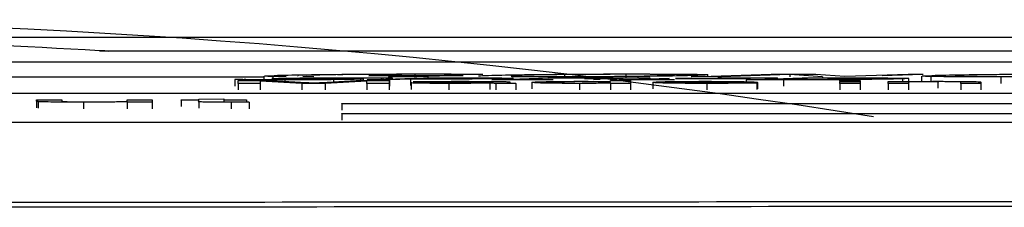
# Model space of a CAD drawing. Extents: x -18 to 700, y -10 to 490.
# Drawn here: x 563 to 570, y 246 to 248 of the extents above; entities that cross this region are included whole.
import ezdxf

# ---------------------------------------------------------------- set-up
doc = ezdxf.new("R2010")
doc.units = 0
doc.header["$LTSCALE"] = 12.5
doc.layers.add('DIM', color=3, linetype='CONTINUOUS')
doc.layers.add('MAIN', color=7, linetype='CONTINUOUS')

# ---------------------------------------------------------------- blocks, each defined once
blk = doc.blocks.new('A$Ca25e3cdc')
at = {"layer": 'MAIN'}
for p, q in [((20, 42), (-20, 42)), ((3.497, 41.898), (3.57, 41.8937)), ((21.2064, 41.8947), (3.6426, 41.8947)), ((21.2064, 41.8941), (3.66, 41.8941)), ((-19.75, 41.8145), (19.75, 41.8145)), ((1.0368, 41.6985), (4.7528, 41.6985)), ((4.7528, 41.7049), (4.7528, 41.6786)), ((4.7589, 41.7061), (4.8331, 41.7097)), ((4.9238, 41.7001), (4.8238, 41.7014)), ((4.8238, 41.7014), (4.8238, 41.6864)), ((5.0127, 41.7057), (5.0166, 41.7047)), ((5.0519, 41.7033), (5.1361, 41.7021)), ((5.1816, 41.7118), (5.0785, 41.7098)), ((5.556, 41.7074), (5.6256, 41.7098)), ((5.9661, 41.7074), (5.556, 41.7074)), ((5.6256, 41.7098), (6.2787, 41.7098)), ((5.7079, 41.6993), (5.7079, 41.6821)), ((5.7143, 41.7015), (5.8007, 41.7018)), ((5.8007, 41.7018), (5.9661, 41.7074)), ((5.9078, 41.7183), (5.9078, 41.7098)), ((6.2787, 41.7098), (6.007, 41.7005)), ((6.007, 41.7005), (6.007, 41.6908)), ((6.2507, 41.7173), (6.2507, 41.7098)), ((6.3255, 41.7201), (6.393, 41.7198)), ((6.9478, 41.6987), (6.6482, 41.6993)), ((6.7152, 41.7097), (6.6499, 41.7065)), ((7.0525, 41.7161), (7.0525, 41.6908)), ((7.5222, 41.7183), (7.5222, 41.6908)), ((7.6133, 41.7015), (7.6133, 41.6908)), ((7.8922, 41.7147), (7.8623, 41.7161)), ((8.0196, 41.6992), (8.6315, 41.7201)), ((8.2475, 41.6992), (8.0196, 41.6992)), ((8.0671, 41.7097), (8.0671, 41.7008)), ((8.1475, 41.7036), (8.1475, 41.7146)), ((8.7751, 41.7173), (8.2475, 41.6992)), ((8.2475, 41.6992), (8.2475, 41.6908)), ((8.6315, 41.7201), (8.9725, 41.7201)), ((9.0241, 41.6992), (8.7751, 41.7173)), ((8.7751, 41.7173), (8.7751, 41.6977)), ((8.9725, 41.7201), (9.1952, 41.7036)), ((9.0241, 41.6992), (9.0241, 41.6908)), ((9.1952, 41.7036), (9.6796, 41.7201)), ((9.7928, 41.7162), (9.4811, 41.7055)), ((9.6796, 41.7201), (9.7951, 41.7201)), ((9.7807, 41.7049), (9.7807, 41.6637)), ((9.7867, 41.7061), (9.8609, 41.7097)), ((9.8517, 41.7014), (9.8517, 41.6641)), ((10.3876, 41.6987), (10.3876, 41.6487)), ((4.5329, 41.6775), (4.6035, 41.6798)), ((4.5329, 41.6775), (4.5329, 41.6275)), ((4.5577, 41.6698), (4.8123, 41.6698)), ((4.5577, 41.6489), (4.5577, 41.6698)), ((4.7269, 41.6489), (4.5577, 41.6489)), ((4.5577, 41.6489), (4.5577, 41.5989)), ((4.6035, 41.6798), (4.6153, 41.6798)), ((5.0452, 41.6489), (4.7269, 41.6666)), ((4.7269, 41.6666), (4.7269, 41.6489)), ((4.7269, 41.6489), (4.7269, 41.5989)), ((4.8123, 41.6698), (5.0805, 41.6551)), ((4.8147, 41.6859), (4.8373, 41.6871)), ((4.9153, 41.6765), (4.9153, 41.6642)), ((5.2221, 41.6489), (5.0452, 41.6489)), ((5.0452, 41.6489), (5.0452, 41.5989)), ((5.1935, 41.6554), (5.4591, 41.6698)), ((5.5423, 41.6666), (5.2221, 41.6489)), ((5.2221, 41.6489), (5.2221, 41.5989)), ((5.2854, 41.6777), (5.2854, 41.6604)), ((5.4591, 41.6698), (5.7115, 41.6698)), ((5.4929, 41.6807), (5.4929, 41.6698)), ((5.5156, 41.6698), (5.5156, 41.6821)), ((5.5423, 41.6489), (5.5423, 41.6666)), ((5.7115, 41.6489), (5.5423, 41.6489)), ((5.5423, 41.6489), (5.5423, 41.5989)), ((5.5437, 41.6768), (5.9742, 41.6908)), ((5.7158, 41.6768), (5.5437, 41.6768)), ((5.5437, 41.6768), (5.5437, 41.6698)), ((5.6642, 41.6879), (5.6514, 41.6879)), ((5.6514, 41.6879), (5.6514, 41.6803)), ((5.734, 41.6902), (5.6642, 41.6879)), ((5.6642, 41.6879), (5.6642, 41.6807)), ((5.7115, 41.6698), (5.7115, 41.6489)), ((5.7115, 41.6489), (5.7115, 41.5989)), ((5.8739, 41.6819), (5.7158, 41.6768)), ((5.7158, 41.6768), (5.7158, 41.6268)), ((5.734, 41.6902), (5.734, 41.683)), ((6.0138, 41.6819), (5.8739, 41.6819)), ((5.8739, 41.6819), (5.8739, 41.6319)), ((5.8808, 41.6529), (5.8808, 41.6029)), ((6.05, 41.6596), (5.8962, 41.6599)), ((6.0973, 41.6892), (5.9229, 41.6835)), ((5.9229, 41.6835), (6.0351, 41.6835)), ((5.9742, 41.6908), (6.2884, 41.6908)), ((6.0819, 41.682), (6.0138, 41.6819)), ((6.2337, 41.6892), (6.0973, 41.6892)), ((6.1678, 41.6486), (6.1678, 41.5986)), ((6.4647, 41.6554), (6.4654, 41.6561)), ((6.4808, 41.6508), (6.4808, 41.6008)), ((6.4956, 41.6768), (6.9261, 41.6908)), ((6.9656, 41.6768), (6.4956, 41.6768)), ((6.6808, 41.6489), (6.5269, 41.6489)), ((6.5269, 41.6489), (6.5269, 41.5989)), ((6.6331, 41.6865), (6.6331, 41.6813)), ((6.6346, 41.6588), (6.6346, 41.6555)), ((6.6592, 41.6821), (6.6592, 41.688)), ((6.6808, 41.6489), (6.6808, 41.5989)), ((6.8802, 41.6837), (6.7168, 41.6784)), ((6.7168, 41.6784), (6.9658, 41.6784)), ((6.8038, 41.6565), (6.8038, 41.6065)), ((6.8802, 41.6837), (6.8802, 41.6784)), ((6.9261, 41.6908), (7.7059, 41.6908)), ((7.0492, 41.6892), (6.9293, 41.6853)), ((7.6568, 41.6892), (7.0492, 41.6892)), ((7.1675, 41.6486), (7.1675, 41.5986)), ((7.4473, 41.6837), (7.2063, 41.6837)), ((7.3244, 41.6784), (7.2753, 41.6768)), ((7.4038, 41.6621), (7.4038, 41.6698)), ((7.4038, 41.6698), (7.5577, 41.6698)), ((7.4038, 41.6489), (7.4038, 41.6512)), ((7.5577, 41.6489), (7.4038, 41.6489)), ((7.4038, 41.6489), (7.4038, 41.5989)), ((7.4118, 41.6853), (7.4964, 41.6853)), ((7.4964, 41.6853), (7.4473, 41.6837)), ((7.4473, 41.6837), (7.4473, 41.6698)), ((7.4677, 41.6768), (7.8514, 41.6892)), ((7.8935, 41.6768), (7.4677, 41.6768)), ((7.4677, 41.6768), (7.4677, 41.6698)), ((7.4964, 41.6853), (7.4964, 41.6777)), ((7.5577, 41.6698), (7.5577, 41.6489)), ((7.5577, 41.6489), (7.5577, 41.5989)), ((7.7059, 41.6908), (7.6568, 41.6892)), ((7.6568, 41.6892), (7.6568, 41.6829)), ((7.8524, 41.6837), (7.6889, 41.6784)), ((7.6889, 41.6784), (7.8935, 41.6784)), ((7.7059, 41.6908), (7.7059, 41.6845)), ((7.7269, 41.6564), (7.7269, 41.6064)), ((7.8524, 41.6837), (7.8524, 41.6784)), ((7.8808, 41.6583), (8.3731, 41.6583)), ((8.5262, 41.6559), (7.8808, 41.6559)), ((8.0214, 41.6892), (7.9014, 41.6853)), ((7.9014, 41.6853), (8.4685, 41.6853)), ((8.1315, 41.662), (8.1315, 41.6583)), ((8.1404, 41.6486), (8.1404, 41.5986)), ((8.224, 41.6908), (8.678, 41.6908)), ((8.629, 41.6892), (8.224, 41.6892)), ((8.3166, 41.6608), (8.3166, 41.6583)), ((8.3714, 41.6534), (8.5221, 41.6532)), ((8.4685, 41.6853), (8.4195, 41.6837)), ((8.4399, 41.6768), (8.8704, 41.6908)), ((8.7269, 41.6768), (8.4399, 41.6768)), ((8.4399, 41.6768), (8.4399, 41.6533)), ((8.4685, 41.6853), (8.4685, 41.6777)), ((8.5221, 41.6532), (8.5221, 41.6032)), ((8.5262, 41.6559), (8.5262, 41.6059)), ((8.5269, 41.6566), (8.5269, 41.6066)), ((8.678, 41.6908), (8.629, 41.6892)), ((8.629, 41.6892), (8.629, 41.6829)), ((8.9935, 41.6892), (8.6611, 41.6784)), ((8.6611, 41.6784), (8.7862, 41.6784)), ((8.678, 41.6908), (8.678, 41.6845)), ((8.7269, 41.6768), (8.7269, 41.6268)), ((8.8704, 41.6908), (9.1541, 41.6908)), ((9.1187, 41.6892), (8.9935, 41.6892)), ((9.1577, 41.6671), (9.1577, 41.6698)), ((9.1577, 41.6698), (9.3115, 41.6698)), ((9.3115, 41.6671), (9.1577, 41.6671)), ((9.1577, 41.6671), (9.1577, 41.6642)), ((9.1577, 41.6489), (9.1577, 41.6642)), ((9.1577, 41.6642), (9.3115, 41.6642)), ((9.1577, 41.6489), (9.1577, 41.5989)), ((9.3115, 41.6489), (9.1577, 41.6489)), ((9.2021, 41.6779), (9.2021, 41.6698)), ((9.3115, 41.6698), (9.3115, 41.6671)), ((9.3115, 41.6671), (9.3115, 41.6642)), ((9.3115, 41.6642), (9.3115, 41.6489)), ((9.3115, 41.6489), (9.3115, 41.5989)), ((9.5269, 41.6642), (9.6808, 41.6642)), ((9.5269, 41.6489), (9.5269, 41.6642)), ((9.6808, 41.6489), (9.5269, 41.6489)), ((9.5269, 41.6489), (9.5269, 41.5989)), ((9.637, 41.6838), (9.637, 41.6642)), ((9.6808, 41.6642), (9.6808, 41.6621)), ((9.6808, 41.6571), (9.6808, 41.6489)), ((9.6808, 41.6489), (9.6808, 41.5989)), ((9.6845, 41.6621), (9.6845, 41.6865)), ((9.905, 41.662), (9.905, 41.612)), ((10.0808, 41.6489), (10.0808, 41.658)), ((10.2346, 41.6489), (10.0808, 41.6489)), ((10.0808, 41.6489), (10.0808, 41.5989)), ((10.2346, 41.6582), (10.2346, 41.6489)), ((10.2346, 41.6489), (10.2346, 41.5989)), ((-12.35, 41.574), (12.632, 41.574)), ((12.632, 41.5722), (-12.35, 41.5722)), ((3.0168, 41.5125), (3.0168, 41.5243)), ((3.0168, 41.5243), (3.2091, 41.5243)), ((3.0168, 41.5125), (3.0168, 41.4625)), ((3.0276, 41.5095), (3.0276, 41.4595)), ((3.2091, 41.5243), (3.2091, 41.5139)), ((3.3759, 41.5048), (3.3759, 41.4548)), ((3.7091, 41.5143), (3.7091, 41.5243)), ((3.7091, 41.5243), (3.9014, 41.5243)), ((3.7091, 41.5052), (3.7091, 41.5083)), ((3.9014, 41.5052), (3.7091, 41.5052)), ((3.7091, 41.5052), (3.7091, 41.4552)), ((3.9014, 41.5243), (3.9014, 41.5052)), ((3.9014, 41.5052), (3.9014, 41.4552)), ((4.1214, 41.5213), (4.1214, 41.5243)), ((4.1214, 41.5243), (4.256, 41.5243)), ((4.256, 41.5213), (4.1214, 41.5213)), ((4.1214, 41.5213), (4.1214, 41.4713)), ((4.256, 41.529), (4.4483, 41.5309)), ((4.256, 41.5243), (4.256, 41.529)), ((4.256, 41.5106), (4.256, 41.5213)), ((4.256, 41.5106), (4.256, 41.4606)), ((4.4483, 41.5309), (4.4483, 41.5243)), ((4.4483, 41.5243), (4.6214, 41.5243)), ((4.6214, 41.5213), (4.4483, 41.5213)), ((4.4483, 41.5213), (4.4483, 41.5104)), ((4.5051, 41.5048), (4.5051, 41.4548)), ((4.6214, 41.5243), (4.6214, 41.5213)), ((4.6214, 41.5213), (4.6214, 41.5079)), ((4.6214, 41.5079), (4.6406, 41.5051)), ((4.6406, 41.5051), (4.6406, 41.4551)), ((5.35, 41.4954), (17.75, 41.4954)), ((5.35, 41.4937), (5.35, 41.4954)), ((5.35, 41.4937), (5.35, 41.4437)), ((17.75, 41.4937), (5.35, 41.4937)), ((5.35, 41.4186), (17.75, 41.4186)), ((5.35, 41.4169), (5.35, 41.4186)), ((5.35, 41.4169), (5.35, 41.3669)), ((17.75, 41.4169), (5.35, 41.4169)), ((18.75, 41.3494), (-18.75, 41.3494))]:
    blk.add_line(p, q, dxfattribs=at)
blk.add_arc((0, -18), 60, 86.658724, 90, dxfattribs=at)
for points, knots in [([(3.66, 41.8941), (3.6563, 41.8941), (3.6172, 41.8946), (3.5472, 41.8958), (3.5141, 41.8972), (3.497, 41.898)], [0, 0, 0, 0, 0.047977, 0.505797, 1, 1, 1, 1]), ([(3.6494, 41.894), (3.6237, 41.8939), (3.5908, 41.8938), (3.5592, 41.8952), (3.5521, 41.8955)], [0, 0, 0, 0, 0.778448, 1, 1, 1, 1]), ([(4.8238, 41.7014), (4.7959, 41.7021), (4.7536, 41.7032), (4.7581, 41.7044), (4.7597, 41.7049)], [0, 0, 0, 0, 0.6592495, 1, 1, 1, 1]), ([(4.8331, 41.7097), (4.9021, 41.7116), (5.0254, 41.7149), (5.2184, 41.7169), (5.3035, 41.7178)], [0, 0, 0, 0, 0.559175, 1, 1, 1, 1]), ([(5.3035, 41.7178), (5.4301, 41.7187), (5.6563, 41.7204), (5.9012, 41.7206), (6.0091, 41.7207)], [0, 0, 0, 0, 0.5595763, 1, 1, 1, 1]), ([(5.9078, 41.7183), (5.8149, 41.7181), (5.6292, 41.7178), (5.4138, 41.7164), (5.3352, 41.7148), (5.3171, 41.7144)], [0, 0, 0, 0, 0.434967, 0.87006, 1, 1, 1, 1]), ([(6.007, 41.7005), (5.9515, 41.7002), (5.8526, 41.6998), (5.7521, 41.6994), (5.7079, 41.6993)], [0, 0, 0, 0, 0.560034, 1, 1, 1, 1]), ([(6.2507, 41.7173), (6.1879, 41.7177), (6.0757, 41.7182), (5.9591, 41.7183), (5.9078, 41.7183)], [0, 0, 0, 0, 0.5596784, 1, 1, 1, 1]), ([(6.0091, 41.7207), (6.0686, 41.7206), (6.175, 41.7206), (6.2795, 41.7203), (6.3255, 41.7201)], [0, 0, 0, 0, 0.559938, 1, 1, 1, 1]), ([(6.4285, 41.7156), (6.3978, 41.716), (6.3431, 41.7168), (6.279, 41.7172), (6.2507, 41.7173)], [0, 0, 0, 0, 0.55974, 1, 1, 1, 1]), ([(6.3974, 41.7048), (6.3969, 41.7052), (6.3948, 41.7069), (6.4394, 41.7085), (6.4722, 41.7097)], [0, 0, 0, 0, 0.26558, 1, 1, 1, 1]), ([(6.4722, 41.7097), (6.5385, 41.7115), (6.6572, 41.7148), (6.8442, 41.7169), (6.9267, 41.7178)], [0, 0, 0, 0, 0.559333, 1, 1, 1, 1]), ([(6.6469, 41.7055), (6.646, 41.7053), (6.6422, 41.7045), (6.6831, 41.7027), (6.8288, 41.7012), (6.9551, 41.7011), (7.0188, 41.7011)], [0, 0, 0, 0, 0.064725, 0.252276, 0.623004, 1, 1, 1, 1]), ([(7.0525, 41.7161), (6.9754, 41.7151), (6.8377, 41.7134), (6.7527, 41.7108), (6.7152, 41.7097)], [0, 0, 0, 0, 0.559448, 1, 1, 1, 1]), ([(6.9267, 41.7178), (7.0453, 41.7187), (7.2572, 41.7204), (7.4886, 41.7206), (7.5905, 41.7207)], [0, 0, 0, 0, 0.559546, 1, 1, 1, 1]), ([(7.6133, 41.7015), (7.4945, 41.7006), (7.2821, 41.6989), (7.05, 41.6988), (6.9478, 41.6987)], [0, 0, 0, 0, 0.55952, 1, 1, 1, 1]), ([(7.0188, 41.7011), (7.1114, 41.7012), (7.2966, 41.7015), (7.6044, 41.7041), (7.7408, 41.7075), (7.8241, 41.7097)], [0, 0, 0, 0, 0.28077, 0.561536, 1, 1, 1, 1]), ([(7.5222, 41.7183), (7.4294, 41.7182), (7.2638, 41.718), (7.1171, 41.7167), (7.0525, 41.7161)], [0, 0, 0, 0, 0.559698, 1, 1, 1, 1]), ([(7.8623, 41.7161), (7.849, 41.7164), (7.8225, 41.717), (7.7607, 41.7176), (7.6875, 41.718), (7.6052, 41.7183), (7.5499, 41.7183), (7.5222, 41.7183)], [0, 0, 0, 0, 0.169624, 0.339489, 0.559506, 0.779726, 1, 1, 1, 1]), ([(7.5905, 41.7207), (7.6916, 41.7206), (7.8325, 41.7204), (8.0025, 41.7193), (8.0597, 41.7183), (8.0882, 41.7178)], [0, 0, 0, 0, 0.559914, 0.780345, 1, 1, 1, 1]), ([(8.0671, 41.7097), (8.0009, 41.7078), (7.8825, 41.7045), (7.6956, 41.7025), (7.6133, 41.7015)], [0, 0, 0, 0, 0.5595086, 1, 1, 1, 1]), ([(7.8241, 41.7097), (7.8423, 41.7104), (7.8723, 41.7115), (7.8951, 41.713), (7.8932, 41.7137), (7.8927, 41.7139)], [0, 0, 0, 0, 0.51266, 0.844296, 1, 1, 1, 1]), ([(8.0882, 41.7178), (8.1105, 41.7171), (8.1551, 41.7157), (8.1448, 41.7127), (8.0966, 41.7108), (8.0671, 41.7097)], [0, 0, 0, 0, 0.278731, 0.55898, 1, 1, 1, 1]), ([(9.8517, 41.7014), (9.8238, 41.7021), (9.7815, 41.7032), (9.786, 41.7044), (9.7875, 41.7049)], [0, 0, 0, 0, 0.6592495, 1, 1, 1, 1]), ([(10.3876, 41.6987), (10.2804, 41.6988), (10.1311, 41.6989), (9.9476, 41.7), (9.8836, 41.7009), (9.8517, 41.7014)], [0, 0, 0, 0, 0.5601476, 0.7804167, 1, 1, 1, 1]), ([(9.8609, 41.7097), (9.9299, 41.7116), (10.0533, 41.7149), (10.2463, 41.7169), (10.3313, 41.7178)], [0, 0, 0, 0, 0.559175, 1, 1, 1, 1]), ([(10.1063, 41.7098), (10.0761, 41.7086), (10.0341, 41.707), (10.0379, 41.7046), (10.0658, 41.7038), (10.0797, 41.7033)], [0, 0, 0, 0, 0.559776, 0.780186, 1, 1, 1, 1]), ([(10.0797, 41.7033), (10.1124, 41.7028), (10.1663, 41.7018), (10.2671, 41.7013), (10.3535, 41.7011), (10.412, 41.7011), (10.4412, 41.7011)], [0, 0, 0, 0, 0.337589, 0.558236, 0.779082, 1, 1, 1, 1]), ([(10.9356, 41.7183), (10.8416, 41.7181), (10.6537, 41.7179), (10.3399, 41.7153), (10.1947, 41.7119), (10.1063, 41.7098)], [0, 0, 0, 0, 0.280946, 0.561973, 1, 1, 1, 1]), ([(10.3313, 41.7178), (10.4579, 41.7187), (10.6842, 41.7204), (10.9291, 41.7206), (11.0369, 41.7207)], [0, 0, 0, 0, 0.559577, 1, 1, 1, 1]), ([(10.7358, 41.6993), (10.6713, 41.6991), (10.5561, 41.6987), (10.4391, 41.6987), (10.3876, 41.6987)], [0, 0, 0, 0, 0.56003, 1, 1, 1, 1]), ([(4.9153, 41.6765), (4.8712, 41.6765), (4.7984, 41.6765), (4.6979, 41.6767), (4.6143, 41.6771), (4.56, 41.6774), (4.5329, 41.6775)], [0, 0, 0, 0, 0.340001, 0.559975, 0.779996, 1, 1, 1, 1]), ([(4.6153, 41.6798), (4.6496, 41.6794), (4.7061, 41.6788), (4.7969, 41.6783), (4.875, 41.6781), (4.9278, 41.6781), (4.9543, 41.678)], [0, 0, 0, 0, 0.339094, 0.55935, 0.779694, 1, 1, 1, 1]), ([(4.8408, 41.6845), (4.8317, 41.6847), (4.816, 41.6851), (4.8159, 41.6855), (4.8158, 41.6857)], [0, 0, 0, 0, 0.583149, 1, 1, 1, 1]), ([(4.8373, 41.6871), (4.8752, 41.6878), (4.9513, 41.6894), (5.1482, 41.6908), (5.2964, 41.691), (5.3869, 41.6911)], [0, 0, 0, 0, 0.278443, 0.559341, 1, 1, 1, 1]), ([(5.0111, 41.6833), (4.976, 41.6834), (4.9136, 41.6836), (4.863, 41.6842), (4.8408, 41.6845)], [0, 0, 0, 0, 0.5616348, 1, 1, 1, 1]), ([(5.2854, 41.6777), (5.2184, 41.6773), (5.0987, 41.6765), (4.9714, 41.6765), (4.9153, 41.6765)], [0, 0, 0, 0, 0.5596235, 1, 1, 1, 1]), ([(4.9543, 41.678), (5.0288, 41.6781), (5.1328, 41.6782), (5.2563, 41.6792), (5.2929, 41.68), (5.3111, 41.6804)], [0, 0, 0, 0, 0.560182, 0.780792, 1, 1, 1, 1]), ([(5.0163, 41.6873), (5.0091, 41.687), (4.9983, 41.6866), (5.0055, 41.686), (5.0399, 41.6853), (5.082, 41.6852), (5.1157, 41.6851)], [0, 0, 0, 0, 0.249952, 0.375228, 0.500592, 1, 1, 1, 1]), ([(5.2196, 41.6826), (5.1807, 41.6827), (5.1112, 41.683), (5.0417, 41.6832), (5.0111, 41.6833)], [0, 0, 0, 0, 0.559974, 1, 1, 1, 1]), ([(5.3475, 41.6895), (5.2787, 41.6894), (5.1827, 41.6893), (5.0675, 41.6884), (5.0333, 41.6877), (5.0163, 41.6873)], [0, 0, 0, 0, 0.560094, 0.780809, 1, 1, 1, 1]), ([(5.0805, 41.6551), (5.0908, 41.6546), (5.1092, 41.6535), (5.1268, 41.6525), (5.1346, 41.6521)], [0, 0, 0, 0, 0.5600008, 1, 1, 1, 1]), ([(5.1157, 41.6851), (5.1598, 41.6849), (5.2386, 41.6847), (5.3172, 41.6844), (5.3517, 41.6843)], [0, 0, 0, 0, 0.560013, 1, 1, 1, 1]), ([(5.1346, 41.6521), (5.1454, 41.6527), (5.1647, 41.6538), (5.1847, 41.6549), (5.1935, 41.6554)], [0, 0, 0, 0, 0.560001, 1, 1, 1, 1]), ([(5.3111, 41.6804), (5.318, 41.6807), (5.3284, 41.6811), (5.3233, 41.6817), (5.3038, 41.6821), (5.2663, 41.6824), (5.2352, 41.6826), (5.2196, 41.6826)], [0, 0, 0, 0, 0.249439, 0.37427, 0.499137, 0.74892, 1, 1, 1, 1]), ([(5.4929, 41.6807), (5.461, 41.68), (5.4041, 41.6788), (5.3218, 41.6781), (5.2854, 41.6777)], [0, 0, 0, 0, 0.55867, 1, 1, 1, 1]), ([(5.6514, 41.6879), (5.6207, 41.6883), (5.5699, 41.6889), (5.489, 41.6893), (5.4187, 41.6895), (5.3712, 41.6895), (5.3475, 41.6895)], [0, 0, 0, 0, 0.338941, 0.559248, 0.779613, 1, 1, 1, 1]), ([(5.3517, 41.6843), (5.3764, 41.6842), (5.4255, 41.684), (5.4837, 41.6834), (5.5123, 41.6827), (5.5198, 41.6818), (5.5036, 41.6812), (5.4929, 41.6807)], [0, 0, 0, 0, 0.251101, 0.500665, 0.625637, 0.750617, 1, 1, 1, 1]), ([(5.3869, 41.6911), (5.453, 41.6911), (5.5711, 41.691), (5.6843, 41.6905), (5.734, 41.6902)], [0, 0, 0, 0, 0.560138, 1, 1, 1, 1]), ([(5.8808, 41.6529), (5.8841, 41.6535), (5.8908, 41.6546), (5.9583, 41.6564), (6.0367, 41.6569), (6.0846, 41.6573)], [0, 0, 0, 0, 0.280458, 0.560983, 1, 1, 1, 1]), ([(6.1678, 41.6486), (6.1276, 41.6487), (6.0476, 41.6487), (5.948, 41.6498), (5.889, 41.6513), (5.8835, 41.6524), (5.8808, 41.6529)], [0, 0, 0, 0, 0.280816, 0.559689, 0.779696, 1, 1, 1, 1]), ([(5.8962, 41.6599), (5.9103, 41.6607), (5.9384, 41.6624), (6.0902, 41.6642), (6.2163, 41.6644), (6.2935, 41.6645)], [0, 0, 0, 0, 0.280431, 0.559304, 1, 1, 1, 1]), ([(6.2339, 41.6553), (6.19, 41.6552), (6.1352, 41.6551), (6.0771, 41.6546), (6.0537, 41.6542), (6.0377, 41.6537), (6.0356, 41.6533), (6.0346, 41.6531)], [0, 0, 0, 0, 0.500279, 0.625327, 0.750267, 0.875143, 1, 1, 1, 1]), ([(6.0346, 41.6531), (6.0362, 41.6528), (6.0395, 41.6523), (6.0667, 41.6517), (6.1196, 41.6511), (6.1686, 41.6511), (6.2029, 41.651)], [0, 0, 0, 0, 0.1865653, 0.3734634, 0.5606111, 1, 1, 1, 1]), ([(6.0351, 41.6835), (6.0909, 41.6835), (6.1905, 41.6835), (6.2838, 41.6841), (6.3248, 41.6844)], [0, 0, 0, 0, 0.560676, 1, 1, 1, 1]), ([(6.2659, 41.662), (6.2396, 41.662), (6.1873, 41.662), (6.1147, 41.6616), (6.0702, 41.6606), (6.0567, 41.66), (6.05, 41.6596)], [0, 0, 0, 0, 0.280854, 0.55975, 0.779501, 1, 1, 1, 1]), ([(6.0846, 41.6573), (6.108, 41.6574), (6.1499, 41.6575), (6.1924, 41.6576), (6.2111, 41.6577)], [0, 0, 0, 0, 0.55992, 1, 1, 1, 1]), ([(6.4808, 41.6508), (6.4283, 41.6501), (6.3345, 41.6489), (6.2187, 41.6487), (6.1678, 41.6486)], [0, 0, 0, 0, 0.559972, 1, 1, 1, 1]), ([(6.2029, 41.651), (6.257, 41.6511), (6.3537, 41.6514), (6.4149, 41.6527), (6.4418, 41.6532)], [0, 0, 0, 0, 0.559759, 1, 1, 1, 1]), ([(6.2111, 41.6577), (6.2591, 41.6578), (6.3449, 41.658), (6.4281, 41.6584), (6.4647, 41.6585)], [0, 0, 0, 0, 0.560186, 1, 1, 1, 1]), ([(6.4373, 41.6886), (6.4002, 41.6888), (6.3338, 41.6892), (6.2644, 41.6892), (6.2337, 41.6892)], [0, 0, 0, 0, 0.558296, 1, 1, 1, 1]), ([(6.4654, 41.6561), (6.4228, 41.6559), (6.3467, 41.6556), (6.2684, 41.6554), (6.2339, 41.6553)], [0, 0, 0, 0, 0.55976, 1, 1, 1, 1]), ([(6.4257, 41.6612), (6.398, 41.6615), (6.3482, 41.662), (6.2911, 41.662), (6.2659, 41.662)], [0, 0, 0, 0, 0.557869, 1, 1, 1, 1]), ([(6.2884, 41.6908), (6.3233, 41.6908), (6.3806, 41.6907), (6.46, 41.6906), (6.5269, 41.6904), (6.5677, 41.6901), (6.5881, 41.6899)], [0, 0, 0, 0, 0.340172, 0.560275, 0.780275, 1, 1, 1, 1]), ([(6.2935, 41.6645), (6.3737, 41.6644), (6.4854, 41.6643), (6.6003, 41.6627), (6.6182, 41.6616), (6.6272, 41.6611)], [0, 0, 0, 0, 0.5592528, 0.7791967, 1, 1, 1, 1]), ([(6.3248, 41.6844), (6.3555, 41.6847), (6.4104, 41.6852), (6.4446, 41.6861), (6.4597, 41.6865)], [0, 0, 0, 0, 0.560186, 1, 1, 1, 1]), ([(6.4654, 41.6592), (6.4649, 41.6596), (6.4639, 41.6604), (6.4374, 41.661), (6.4257, 41.6612)], [0, 0, 0, 0, 0.561903, 1, 1, 1, 1]), ([(6.6331, 41.6865), (6.602, 41.6858), (6.5463, 41.6845), (6.4644, 41.6837), (6.4283, 41.6834)], [0, 0, 0, 0, 0.558792, 1, 1, 1, 1]), ([(6.4762, 41.6878), (6.4723, 41.688), (6.4644, 41.6883), (6.4464, 41.6885), (6.4373, 41.6886)], [0, 0, 0, 0, 0.4989, 1, 1, 1, 1]), ([(6.4418, 41.6532), (6.4498, 41.6536), (6.464, 41.6543), (6.4645, 41.655), (6.4647, 41.6554)], [0, 0, 0, 0, 0.558992, 1, 1, 1, 1]), ([(6.4597, 41.6865), (6.4661, 41.6867), (6.4764, 41.687), (6.4758, 41.6874), (6.4756, 41.6875)], [0, 0, 0, 0, 0.627047, 1, 1, 1, 1]), ([(6.4647, 41.6585), (6.4648, 41.6587), (6.465, 41.6589), (6.4653, 41.6591), (6.4654, 41.6592)], [0, 0, 0, 0, 0.560017, 1, 1, 1, 1]), ([(6.5269, 41.6489), (6.5147, 41.6492), (6.4929, 41.6498), (6.4845, 41.6505), (6.4808, 41.6508)], [0, 0, 0, 0, 0.559703, 1, 1, 1, 1]), ([(6.5881, 41.6899), (6.6056, 41.6897), (6.6404, 41.6893), (6.6638, 41.6882), (6.6547, 41.6873), (6.6403, 41.6868), (6.6331, 41.6865)], [0, 0, 0, 0, 0.280161, 0.558459, 0.7788, 1, 1, 1, 1]), ([(6.6272, 41.6611), (6.6298, 41.6607), (6.6346, 41.6599), (6.6346, 41.6591), (6.6346, 41.6588)], [0, 0, 0, 0, 0.559816, 1, 1, 1, 1]), ([(6.6346, 41.6555), (6.6348, 41.6548), (6.6351, 41.6535), (6.6382, 41.6517), (6.6481, 41.6503), (6.6699, 41.6493), (6.6808, 41.6489)], [0, 0, 0, 0, 0.340207, 0.56034, 0.780174, 1, 1, 1, 1]), ([(6.8038, 41.6565), (6.8079, 41.6576), (6.8161, 41.6597), (6.8923, 41.6625), (7.0228, 41.6642), (7.1188, 41.6644), (7.1668, 41.6645)], [0, 0, 0, 0, 0.280963, 0.56044, 0.780127, 1, 1, 1, 1]), ([(7.1675, 41.6486), (7.1071, 41.6488), (6.9861, 41.6491), (6.8309, 41.6521), (6.8141, 41.6549), (6.8038, 41.6565)], [0, 0, 0, 0, 0.279614, 0.559901, 1, 1, 1, 1]), ([(7.1769, 41.662), (7.1589, 41.662), (7.1228, 41.662), (7.0563, 41.6614), (6.9667, 41.6598), (6.9613, 41.6578), (6.9577, 41.6565)], [0, 0, 0, 0, 0.125717, 0.251351, 0.501027, 1, 1, 1, 1]), ([(6.9577, 41.6565), (6.9593, 41.6558), (6.9625, 41.6544), (7.0079, 41.6526), (7.0877, 41.6513), (7.1514, 41.6511), (7.1832, 41.651)], [0, 0, 0, 0, 0.281206, 0.56084, 0.780813, 1, 1, 1, 1]), ([(7.1668, 41.6645), (7.1935, 41.6644), (7.2468, 41.6644), (7.3343, 41.6636), (7.3775, 41.6627), (7.4038, 41.6621)], [0, 0, 0, 0, 0.280562, 0.560894, 1, 1, 1, 1]), ([(7.4038, 41.6512), (7.3893, 41.6508), (7.3603, 41.65), (7.2821, 41.6489), (7.211, 41.6487), (7.1675, 41.6486)], [0, 0, 0, 0, 0.281118, 0.561725, 1, 1, 1, 1]), ([(7.4038, 41.6563), (7.4, 41.6577), (7.3943, 41.6597), (7.3015, 41.6614), (7.233, 41.662), (7.1956, 41.662), (7.1769, 41.662)], [0, 0, 0, 0, 0.498966, 0.748685, 0.87428, 1, 1, 1, 1]), ([(7.1832, 41.651), (7.2095, 41.6511), (7.2621, 41.6512), (7.3278, 41.652), (7.3954, 41.6537), (7.4004, 41.6552), (7.4038, 41.6563)], [0, 0, 0, 0, 0.186719, 0.373541, 0.560524, 1, 1, 1, 1]), ([(7.7269, 41.6564), (7.7307, 41.6575), (7.7383, 41.6598), (7.8355, 41.6626), (7.9791, 41.6642), (8.0811, 41.6644), (8.1322, 41.6645)], [0, 0, 0, 0, 0.280746, 0.559774, 0.779666, 1, 1, 1, 1]), ([(8.1404, 41.6486), (8.0755, 41.6487), (7.9461, 41.6489), (7.8013, 41.6511), (7.7349, 41.6538), (7.7296, 41.6555), (7.7269, 41.6564)], [0, 0, 0, 0, 0.279952, 0.558661, 0.778993, 1, 1, 1, 1]), ([(8.1315, 41.662), (8.0971, 41.662), (8.0285, 41.6619), (7.9458, 41.661), (7.8932, 41.6597), (7.8849, 41.6587), (7.8808, 41.6583)], [0, 0, 0, 0, 0.280191, 0.559729, 0.779644, 1, 1, 1, 1]), ([(7.8808, 41.6559), (7.8855, 41.6552), (7.895, 41.6538), (7.9593, 41.6521), (8.0488, 41.6512), (8.1114, 41.6511), (8.1428, 41.651)], [0, 0, 0, 0, 0.280634, 0.559685, 0.779659, 1, 1, 1, 1]), ([(8.3166, 41.6608), (8.286, 41.6612), (8.2313, 41.6619), (8.162, 41.662), (8.1315, 41.662)], [0, 0, 0, 0, 0.5585113, 1, 1, 1, 1]), ([(8.1322, 41.6645), (8.1959, 41.6643), (8.3231, 41.6641), (8.4586, 41.6618), (8.5193, 41.6592), (8.5244, 41.6574), (8.5269, 41.6566)], [0, 0, 0, 0, 0.279366, 0.558399, 0.778885, 1, 1, 1, 1]), ([(8.5221, 41.6532), (8.5048, 41.6524), (8.4703, 41.6509), (8.336, 41.6489), (8.2145, 41.6487), (8.1404, 41.6486)], [0, 0, 0, 0, 0.280612, 0.560833, 1, 1, 1, 1]), ([(8.1428, 41.651), (8.1693, 41.6511), (8.2222, 41.6511), (8.313, 41.6518), (8.3493, 41.6528), (8.3714, 41.6534)], [0, 0, 0, 0, 0.281282, 0.561906, 1, 1, 1, 1]), ([(8.3731, 41.6583), (8.3691, 41.6588), (8.3619, 41.6597), (8.3304, 41.6604), (8.3166, 41.6608)], [0, 0, 0, 0, 0.560668, 1, 1, 1, 1]), ([(8.5269, 41.6566), (8.5268, 41.6564), (8.5266, 41.6562), (8.5263, 41.656), (8.5262, 41.6559)], [0, 0, 0, 0, 0.559987, 1, 1, 1, 1]), ([(9.2021, 41.6779), (9.1497, 41.6776), (9.0633, 41.6772), (8.9387, 41.6769), (8.8329, 41.6768), (8.7622, 41.6768), (8.7269, 41.6768)], [0, 0, 0, 0, 0.339886, 0.55988, 0.779933, 1, 1, 1, 1]), ([(8.7862, 41.6784), (8.8567, 41.6784), (8.9826, 41.6784), (9.1032, 41.6791), (9.1562, 41.6793)], [0, 0, 0, 0, 0.560209, 1, 1, 1, 1]), ([(9.4182, 41.6883), (9.3858, 41.6886), (9.3325, 41.6889), (9.2532, 41.6891), (9.186, 41.6892), (9.1411, 41.6892), (9.1187, 41.6892)], [0, 0, 0, 0, 0.339461, 0.559601, 0.779798, 1, 1, 1, 1]), ([(9.1541, 41.6908), (9.2018, 41.6908), (9.2803, 41.6907), (9.3892, 41.6906), (9.4807, 41.6903), (9.5375, 41.6899), (9.5658, 41.6897)], [0, 0, 0, 0, 0.340197, 0.560297, 0.780317, 1, 1, 1, 1]), ([(9.1562, 41.6793), (9.1994, 41.6796), (9.2706, 41.6802), (9.3565, 41.6813), (9.4192, 41.6824), (9.4502, 41.6833), (9.4657, 41.6838)], [0, 0, 0, 0, 0.339855, 0.559928, 0.779935, 1, 1, 1, 1]), ([(9.637, 41.6838), (9.6009, 41.6829), (9.5413, 41.6813), (9.4235, 41.6798), (9.3175, 41.6787), (9.2405, 41.6782), (9.2021, 41.6779)], [0, 0, 0, 0, 0.339171, 0.55941, 0.779694, 1, 1, 1, 1]), ([(9.5024, 41.6866), (9.4942, 41.687), (9.4776, 41.6877), (9.438, 41.6881), (9.4182, 41.6883)], [0, 0, 0, 0, 0.498387, 1, 1, 1, 1]), ([(9.4657, 41.6838), (9.4793, 41.6842), (9.5016, 41.685), (9.501, 41.6858), (9.5008, 41.6861)], [0, 0, 0, 0, 0.615567, 1, 1, 1, 1]), ([(9.5658, 41.6897), (9.5968, 41.6893), (9.6586, 41.6886), (9.7022, 41.6862), (9.6618, 41.6847), (9.637, 41.6838)], [0, 0, 0, 0, 0.28088, 0.559938, 1, 1, 1, 1]), ([(9.6808, 41.6621), (9.6988, 41.6625), (9.7348, 41.6633), (9.8258, 41.6643), (9.9016, 41.6644), (9.9478, 41.6645)], [0, 0, 0, 0, 0.280551, 0.560816, 1, 1, 1, 1]), ([(9.905, 41.662), (9.8793, 41.662), (9.8279, 41.6619), (9.7582, 41.6613), (9.6846, 41.6597), (9.6824, 41.6582), (9.6808, 41.6571)], [0, 0, 0, 0, 0.187271, 0.374359, 0.560537, 1, 1, 1, 1]), ([(10.0808, 41.658), (10.0805, 41.6586), (10.0801, 41.6596), (10.0486, 41.6611), (9.9783, 41.6619), (9.9295, 41.662), (9.905, 41.662)], [0, 0, 0, 0, 0.28168, 0.559786, 0.779586, 1, 1, 1, 1]), ([(9.9478, 41.6645), (9.9836, 41.6644), (10.0551, 41.6643), (10.1474, 41.6635), (10.2051, 41.6622), (10.2195, 41.6612), (10.2267, 41.6608)], [0, 0, 0, 0, 0.280216, 0.559971, 0.779635, 1, 1, 1, 1]), ([(10.2267, 41.6608), (10.2295, 41.6603), (10.2346, 41.6595), (10.2346, 41.6586), (10.2346, 41.6582)], [0, 0, 0, 0, 0.55979, 1, 1, 1, 1]), ([(3.0276, 41.5095), (3.0237, 41.5101), (3.0168, 41.5111), (3.0168, 41.5121), (3.0168, 41.5125)], [0, 0, 0, 0, 0.559838, 1, 1, 1, 1]), ([(3.3759, 41.5048), (3.3311, 41.5049), (3.2416, 41.5051), (3.1272, 41.5061), (3.0538, 41.5077), (3.0364, 41.5089), (3.0276, 41.5095)], [0, 0, 0, 0, 0.280287, 0.560187, 0.779609, 1, 1, 1, 1]), ([(3.2091, 41.5139), (3.209, 41.5133), (3.2087, 41.5121), (3.2167, 41.511), (3.2202, 41.5105)], [0, 0, 0, 0, 0.5602445, 1, 1, 1, 1]), ([(3.2202, 41.5105), (3.2288, 41.5101), (3.2458, 41.5092), (3.3181, 41.5081), (3.3861, 41.5079), (3.4276, 41.5079)], [0, 0, 0, 0, 0.280865, 0.561193, 1, 1, 1, 1]), ([(3.7091, 41.5083), (3.661, 41.5072), (3.5751, 41.5053), (3.4368, 41.505), (3.3759, 41.5048)], [0, 0, 0, 0, 0.559465, 1, 1, 1, 1]), ([(3.4276, 41.5079), (3.4604, 41.5079), (3.5259, 41.508), (3.6143, 41.5089), (3.7068, 41.5109), (3.7082, 41.5129), (3.7091, 41.5143)], [0, 0, 0, 0, 0.187111, 0.374252, 0.560834, 1, 1, 1, 1]), ([(4.5051, 41.5048), (4.4748, 41.5049), (4.4145, 41.5049), (4.3278, 41.5055), (4.2448, 41.5074), (4.2514, 41.5093), (4.256, 41.5106)], [0, 0, 0, 0, 0.1874337, 0.3738216, 0.5594617, 1, 1, 1, 1]), ([(4.4483, 41.5104), (4.4459, 41.5098), (4.4428, 41.509), (4.4726, 41.5083), (4.5017, 41.5079), (4.5283, 41.5079), (4.5459, 41.5079)], [0, 0, 0, 0, 0.499595, 0.625243, 0.750355, 1, 1, 1, 1]), ([(4.6406, 41.5051), (4.6155, 41.505), (4.5707, 41.5049), (4.5251, 41.5049), (4.5051, 41.5048)], [0, 0, 0, 0, 0.560079, 1, 1, 1, 1]), ([(4.5459, 41.5079), (4.56, 41.5079), (4.5852, 41.5079), (4.6103, 41.5079), (4.6214, 41.5079)], [0, 0, 0, 0, 0.559965, 1, 1, 1, 1]), ([(-15.3861, 40.7491), (-13.0905, 40.748), (-8.4993, 40.7457), (-1.0791, 40.7392), (5.4728, 40.7423), (11.1331, 40.7478), (13.9685, 40.7487), (15.3861, 40.7491)], [0, 0, 0, 0, 0.223783, 0.447585, 0.723697, 0.861868, 1, 1, 1, 1]), ([(15.3861, 40.7106), (13.9685, 40.7102), (11.1329, 40.7093), (5.4717, 40.7038), (-0.4135, 40.7012), (-6.3571, 40.7047), (-10.9431, 40.7092), (-13.905, 40.7101), (-15.3861, 40.7106)], [0, 0, 0, 0, 0.1381356, 0.2763101, 0.552486, 0.7113671, 0.8556713, 1, 1, 1, 1])]:
    blk.add_open_spline(points, degree=3, knots=knots, dxfattribs=at)
blk = doc.blocks.new('A$C3dee2ac8')
at = {"layer": 'MAIN'}
blk.add_arc((0, 0), 60.1354, 80.994023, 99.005977, dxfattribs=at)

msp = doc.modelspace()

# ---------------------------------------------------------------- block references
at = {"layer": 'DIM'}
msp.add_blockref('A$C3dee2ac8', (559.87615, 187.5), dxfattribs=at)
at = {"layer": 'MAIN'}
msp.add_blockref('A$Ca25e3cdc', (559.87615, 205.5), dxfattribs=at)

doc.saveas('drawing.dxf')
